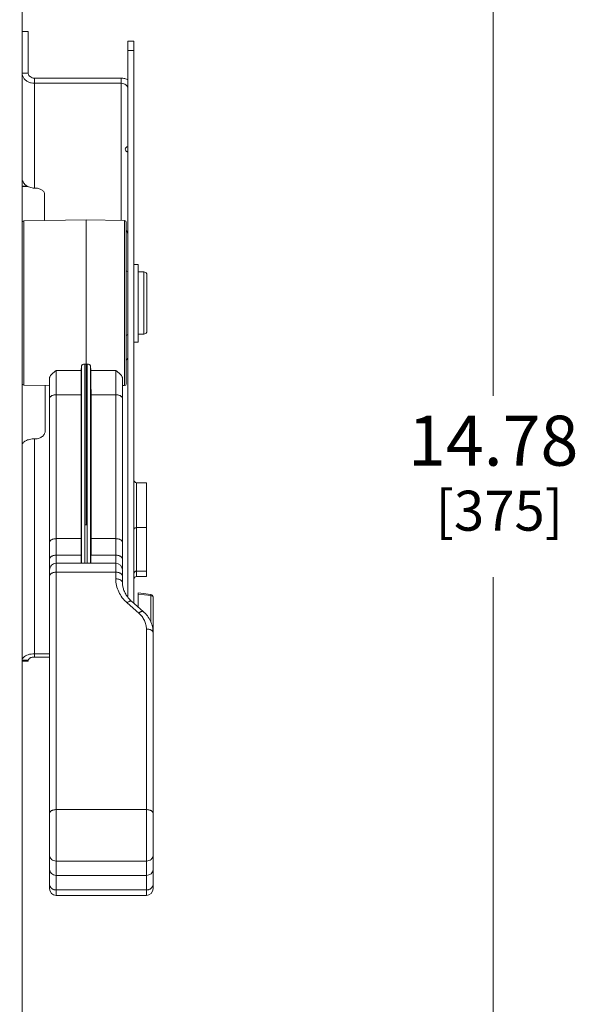
# Model space of a CAD drawing. Units: inches. Extents: x 0 to 328, y -1 to 81.
# Drawn here: x 132 to 138, y 37 to 49 of the extents above; entities that cross this region are included whole.
import ezdxf

# ---------------------------------------------------------------- set-up
doc = ezdxf.new("R2010")
doc.units = ezdxf.units.IN
doc.header["$MEASUREMENT"] = 0
doc.layers.add('CONTINUOUS1', color=7, linetype='Continuous', lineweight=20)
doc.layers.add('DIM', color=2, linetype='Continuous', lineweight=20)
doc.styles.add('RomanS', font='romans.shx')
doc.dimstyles.new('SchneiderElectric Dual Below', dxfattribs={"dimscale": 0, "dimtxt": 0.1, "dimasz": 0.07, "dimexe": 0.0625, "dimexo": 0.0625, "dimgap": 0.04, "dimtad": 0, "dimtih": 1, "dimtoh": 1, "dimrnd": 0.001, "dimzin": 4, "dimdsep": 46, "dimtxsty": 'RomanS', "dimblk": 'SEArrow', "dimcen": 0.09, "dimclrd": 256, "dimclre": 256, "dimclrt": 256, "dimadec": 0, "dimazin": 1, "dimtfac": 1, "dimtofl": 0, "dimtmove": 0, "dimatfit": 3, "dimldrblk": 'SEArrow', "dimfxl": 1, "dimtolj": 1, "dimtzin": 0, "dimlwd": -1, "dimlwe": -1, "dimarcsym": 0})

# ---------------------------------------------------------------- blocks, each defined once
blk = doc.blocks.new('SEArrow')
at = {"linetype": 'ByBlock', "lineweight": -2}
blk.add_lwpolyline([(0, 0, 0, 0.5, 0), (-1, 0, 0.5, 0.5, 0)], format="xyseb", dxfattribs=at)
blk = doc.blocks.new('*D18')
at = {"layer": 'Defpoints', "color": 0, "transparency": 16777216}
for p in [(130.858, 50.927), (137.215, 50.927), (130.858, 36.148)]:
    blk.add_point(p, dxfattribs=at)
at = {"layer": 'DIM', "transparency": 16777216}
for p, q in [((131.233, 50.927), (137.59, 50.927)), ((137.215, 50.507), (137.215, 44.371)), ((137.215, 36.568), (137.215, 42.191)), ((131.233, 36.148), (137.59, 36.148))]:
    blk.add_line(p, q, dxfattribs=at)
at = {"layer": 'DIM', "transparency": 16777216, "xscale": 0.42, "yscale": 0.42, "zscale": 0.42}
for p, rotation in [((137.215, 50.927), 90), ((137.215, 36.148), 270)]:
    blk.add_blockref('SEArrow', p, dxfattribs=dict(at, rotation=rotation))
at = {"layer": 'DIM', "transparency": 16777216, "insert": (137.215, 44.131), "char_height": 0.6, "attachment_point": 2, "line_spacing_factor": 0.9, "style": 'RomanS'}
blk.add_mtext('\\A1;14.78\\P{\\H0.8x; [375]', dxfattribs=at)

msp = doc.modelspace()

# ---------------------------------------------------------------- linework, layer by layer
at = {"layer": 'CONTINUOUS1'}
for p, q in [((131.556, 53.312), (131.556, 32.109)), ((131.556, 48.743), (131.63, 48.743)), ((131.63, 48.244), (131.63, 48.743)), ((132.826, 48.625), (132.9, 48.625)), ((132.826, 41.961), (132.826, 48.625)), ((132.9, 48.625), (132.9, 41.878)), ((132.826, 48.513), (132.9, 48.513)), ((131.556, 48.244), (131.63, 48.244)), ((132.746, 48.183), (131.704, 48.183)), ((131.704, 46.863), (131.704, 48.183)), ((132.746, 48.122), (131.704, 48.122)), ((132.746, 48.183), (132.746, 46.475)), ((131.622, 46.888), (131.556, 46.888)), ((131.556, 46.883), (131.628, 46.883)), ((131.825, 46.473), (131.825, 46.796)), ((131.576, 46.469), (132.324, 46.482)), ((131.576, 44.498), (131.576, 46.469)), ((132.324, 46.482), (132.787, 46.474)), ((132.324, 46.482), (132.324, 42.822)), ((132.787, 46.474), (132.787, 44.493)), ((132.806, 46.454), (132.806, 44.513)), ((132.95, 45.944), (132.9, 45.944)), ((132.95, 45.015), (132.95, 45.944)), ((132.95, 45.859), (133.017, 45.858)), ((133.017, 45.858), (133.017, 45.109)), ((133.056, 45.818), (133.056, 45.149)), ((132.95, 45.108), (133.017, 45.109)), ((132.95, 45.015), (132.9, 45.015)), ((132.269, 44.725), (132.267, 44.673)), ((132.269, 42.359), (132.269, 44.725)), ((132.308, 44.75), (132.324, 44.75)), ((132.308, 42.822), (132.308, 44.75)), ((132.339, 44.75), (132.324, 44.75)), ((132.339, 44.75), (132.339, 42.822)), ((132.379, 44.725), (132.38, 44.673)), ((132.379, 44.725), (132.379, 42.359)), ((131.886, 38.453), (131.886, 44.584)), ((131.965, 44.675), (132.267, 44.673)), ((132.38, 44.673), (132.683, 44.675)), ((132.761, 42.293), (132.761, 44.584)), ((131.576, 44.498), (131.886, 44.492)), ((131.835, 44.493), (131.835, 43.954)), ((132.761, 44.492), (132.787, 44.493)), ((131.965, 44.382), (131.965, 42.655)), ((131.965, 44.382), (132.264, 44.381)), ((132.264, 44.381), (132.264, 42.654)), ((132.384, 44.381), (132.683, 44.382)), ((132.384, 44.381), (132.384, 42.654)), ((132.683, 42.655), (132.683, 44.382)), ((131.704, 43.853), (131.715, 43.853)), ((131.704, 41.234), (131.704, 43.853)), ((132.93, 43.327), (133.05, 43.327)), ((132.93, 43.327), (132.93, 42.2)), ((133.05, 43.327), (133.05, 42.2)), ((132.308, 42.822), (132.324, 42.822)), ((132.309, 42.359), (132.309, 42.822)), ((132.339, 42.822), (132.324, 42.822)), ((132.339, 42.822), (132.339, 42.359)), ((132.93, 42.787), (133.05, 42.787)), ((131.966, 42.655), (132.264, 42.655)), ((131.966, 38.614), (131.966, 42.655)), ((132.264, 42.655), (132.264, 42.456)), ((132.681, 42.655), (132.384, 42.655)), ((132.384, 42.655), (132.384, 42.456)), ((132.681, 42.655), (132.681, 42.172)), ((132.264, 42.456), (131.966, 42.456)), ((132.681, 42.456), (132.384, 42.456)), ((131.966, 42.359), (132.681, 42.359)), ((132.681, 42.252), (131.966, 42.252)), ((132.761, 42.279), (132.761, 42.131)), ((132.93, 42.265), (133.05, 42.265)), ((132.93, 42.2), (133.05, 42.2)), ((133.103, 41.986), (132.949, 42.004)), ((132.949, 41.835), (132.949, 42.004)), ((133.102, 41.971), (132.949, 41.99)), ((133.102, 41.651), (133.102, 41.971)), ((132.827, 41.892), (132.818, 41.885)), ((132.818, 41.885), (132.958, 41.761)), ((132.87, 41.904), (133.011, 41.78)), ((133.129, 41.956), (133.129, 38.453)), ((133.049, 41.57), (133.049, 38.613)), ((131.886, 41.273), (131.704, 41.273)), ((131.556, 41.195), (131.63, 41.195)), ((131.63, 41.183), (131.556, 41.183)), ((131.63, 41.195), (131.63, 41.183)), ((131.886, 41.234), (131.704, 41.234)), ((131.966, 39.402), (133.049, 39.402)), ((131.966, 38.785), (133.049, 38.785)), ((131.966, 38.614), (132.681, 38.612)), ((131.966, 38.613), (132.681, 38.611)), ((131.966, 38.373), (131.966, 38.613)), ((132.681, 38.612), (133.049, 38.613)), ((132.681, 38.611), (133.049, 38.612)), ((132.681, 38.611), (132.681, 38.612)), ((133.049, 38.612), (133.049, 38.373)), ((133.049, 38.438), (131.966, 38.438)), ((133.049, 38.373), (131.966, 38.373))]:
    msp.add_line(p, q, dxfattribs=at)
for centre, radius, start, end in [((132.826, 47.329), 0.03, 90, 179.9787), ((131.704, 46.645), 0.219, 89.6094, 89.9999), ((131.706, 47.069), 0.205, 269.5884, 270.0002), ((131.576, 46.449), 0.02, 90.9999, 179.9999), ((132.786, 46.454), 0.02, 359.9999, 88.9999), ((132.826, 45.881), 0.02, 179.9999, 268.9999), ((133.016, 45.818), 0.04, 359.9999, 88.9999), ((132.826, 45.085), 0.02, 90.9999, 179.9999), ((133.016, 45.149), 0.04, 270.9999, 359.9999), ((131.576, 44.518), 0.02, 179.9999, 268.9999), ((132.786, 44.513), 0.02, 270.9999, 359.9999), ((132.93, 43.357), 0.03, 180, 270), ((131.966, 42.279), 0.08, 89.9999, 179.9999), ((132.681, 42.279), 0.08, 359.9999, 89.9999), ((132.93, 42.17), 0.03, 90, 180), ((133.099, 41.956), 0.03, 359.9999, 83.1542), ((131.966, 38.453), 0.08, 179.9999, 269.9999), ((133.049, 38.453), 0.08, 269.9999, 359.9999)]:
    msp.add_arc(centre, radius, start, end, dxfattribs=at)
for centre, major_axis, ratio, start_param, end_param in [((132.268, 42.569), (0.002, 0.22), 0.014961, -4.171202, -3.424148), ((132.38, 42.569), (-0.002, 0.22), 0.014961, -2.859038, -2.111983), ((131.966, 38.682), (0.08, -0.0008), 0.857144, -3.132879, -1.562083), ((131.966, 38.682), (0.08, -0.0008), 0.857144, 3.150306, 4.721102), ((133.049, 38.681), (0.08, 0.0008), 0.857144, -1.579509, -0.008713), ((133.049, 38.681), (0.08, 0.0008), 0.857144, 4.703676, 6.274472)]:
    msp.add_ellipse(centre, major_axis=major_axis, ratio=ratio, start_param=start_param, end_param=end_param, dxfattribs=at)
for points, knots in [([(131.628, 48.139), (131.618, 48.144), (131.598, 48.157), (131.575, 48.182), (131.56, 48.212), (131.556, 48.234), (131.556, 48.244)], [0, 0, 0, 0, 0.266472, 0.520584, 0.763683, 1, 1, 1, 1]), ([(131.704, 48.183), (131.695, 48.183), (131.676, 48.186), (131.655, 48.197), (131.642, 48.21), (131.636, 48.22), (131.631, 48.232), (131.63, 48.24), (131.63, 48.244)], [0, 0, 0, 0, 0.270407, 0.528904, 0.652134, 0.770996, 0.88655, 1, 1, 1, 1]), ([(131.704, 48.122), (131.691, 48.122), (131.665, 48.124), (131.64, 48.133), (131.628, 48.139)], [0, 0, 0, 0, 0.505349, 1, 1, 1, 1]), ([(132.828, 48.163), (132.815, 48.17), (132.789, 48.18), (132.76, 48.183), (132.746, 48.183)], [0, 0, 0, 0, 0.494208, 1, 1, 1, 1]), ([(132.826, 48.055), (132.826, 48.06), (132.825, 48.068), (132.821, 48.081), (132.813, 48.092), (132.799, 48.106), (132.777, 48.118), (132.757, 48.122), (132.746, 48.122)], [0, 0, 0, 0, 0.11345, 0.229004, 0.347866, 0.471096, 0.729593, 1, 1, 1, 1]), ([(132.826, 47.299), (132.822, 47.299), (132.814, 47.301), (132.804, 47.307), (132.798, 47.317), (132.796, 47.325), (132.796, 47.329)], [0, 0, 0, 0, 0.249634, 0.499781, 0.749922, 1, 1, 1, 1]), ([(131.704, 46.863), (131.695, 46.863), (131.675, 46.865), (131.648, 46.872), (131.622, 46.883), (131.599, 46.898), (131.581, 46.917), (131.567, 46.938), (131.558, 46.962), (131.556, 46.978), (131.556, 46.986)], [0, 0, 0, 0, 0.136131, 0.270684, 0.402249, 0.529774, 0.652784, 0.771432, 0.886718, 1, 1, 1, 1]), ([(131.706, 46.863), (131.714, 46.863), (131.729, 46.862), (131.751, 46.859), (131.772, 46.853), (131.79, 46.844), (131.805, 46.834), (131.816, 46.823), (131.824, 46.81), (131.825, 46.801), (131.825, 46.796)], [0, 0, 0, 0, 0.156606, 0.309299, 0.453928, 0.587546, 0.708182, 0.815395, 0.911193, 1, 1, 1, 1]), ([(132.826, 46.311), (132.826, 46.314), (132.825, 46.322), (132.822, 46.334), (132.815, 46.345), (132.81, 46.351), (132.807, 46.354)], [0, 0, 0, 0, 0.242131, 0.488142, 0.740061, 1, 1, 1, 1]), ([(132.826, 44.828), (132.826, 44.825), (132.825, 44.82), (132.821, 44.813), (132.815, 44.806), (132.81, 44.802), (132.807, 44.8)], [0, 0, 0, 0, 0.215739, 0.448004, 0.70758, 1, 1, 1, 1]), ([(132.269, 44.725), (132.269, 44.726), (132.269, 44.73), (132.272, 44.735), (132.275, 44.739), (132.282, 44.745), (132.293, 44.749), (132.303, 44.75), (132.308, 44.75)], [0, 0, 0, 0, 0.098399, 0.20217, 0.314052, 0.435593, 0.705399, 1, 1, 1, 1]), ([(132.339, 44.75), (132.345, 44.75), (132.354, 44.749), (132.365, 44.745), (132.372, 44.739), (132.376, 44.735), (132.378, 44.73), (132.379, 44.726), (132.379, 44.725)], [0, 0, 0, 0, 0.294601, 0.564407, 0.685948, 0.79783, 0.901601, 1, 1, 1, 1]), ([(131.886, 44.584), (131.886, 44.588), (131.887, 44.593), (131.891, 44.601), (131.895, 44.608), (131.902, 44.618), (131.913, 44.629), (131.925, 44.64), (131.942, 44.655), (131.956, 44.667), (131.965, 44.675)], [0, 0, 0, 0, 0.090028, 0.139278, 0.19164, 0.305575, 0.430511, 0.564355, 0.70506, 1, 1, 1, 1]), ([(131.965, 44.675), (131.965, 44.655), (131.964, 44.61), (131.964, 44.513), (131.964, 44.435), (131.965, 44.382)], [0, 0, 0, 0, 0.201221, 0.459148, 1, 1, 1, 1]), ([(132.267, 44.673), (132.267, 44.653), (132.266, 44.608), (132.265, 44.537), (132.264, 44.459), (132.264, 44.406), (132.264, 44.381)], [0, 0, 0, 0, 0.201699, 0.459619, 0.738459, 1, 1, 1, 1]), ([(132.384, 44.381), (132.384, 44.406), (132.384, 44.459), (132.383, 44.537), (132.382, 44.608), (132.381, 44.653), (132.38, 44.673)], [0, 0, 0, 0, 0.261541, 0.540381, 0.798301, 1, 1, 1, 1]), ([(132.683, 44.382), (132.683, 44.435), (132.683, 44.513), (132.683, 44.61), (132.683, 44.655), (132.683, 44.675)], [0, 0, 0, 0, 0.540871, 0.798781, 1, 1, 1, 1]), ([(132.683, 44.675), (132.692, 44.667), (132.705, 44.655), (132.723, 44.64), (132.735, 44.629), (132.745, 44.618), (132.752, 44.608), (132.757, 44.601), (132.76, 44.593), (132.761, 44.588), (132.761, 44.584)], [0, 0, 0, 0, 0.294938, 0.435644, 0.569489, 0.694425, 0.80836, 0.860722, 0.909971, 1, 1, 1, 1]), ([(131.965, 44.382), (131.96, 44.382), (131.95, 44.382), (131.935, 44.379), (131.921, 44.375), (131.909, 44.37), (131.9, 44.364), (131.892, 44.357), (131.887, 44.349), (131.886, 44.344), (131.886, 44.341)], [0, 0, 0, 0, 0.160295, 0.316438, 0.46348, 0.598179, 0.718396, 0.823706, 0.915957, 1, 1, 1, 1]), ([(132.683, 44.382), (132.688, 44.382), (132.698, 44.382), (132.713, 44.379), (132.726, 44.375), (132.738, 44.37), (132.748, 44.364), (132.755, 44.357), (132.76, 44.349), (132.761, 44.344), (132.761, 44.341)], [0, 0, 0, 0, 0.160295, 0.316438, 0.46348, 0.598179, 0.718396, 0.823706, 0.915957, 1, 1, 1, 1]), ([(131.704, 43.853), (131.695, 43.853), (131.676, 43.852), (131.648, 43.847), (131.622, 43.84), (131.6, 43.831), (131.581, 43.819), (131.567, 43.805), (131.558, 43.79), (131.556, 43.779), (131.556, 43.774)], [0, 0, 0, 0, 0.158936, 0.31381, 0.460091, 0.594616, 0.715167, 0.821106, 0.914445, 1, 1, 1, 1]), ([(131.835, 43.954), (131.835, 43.948), (131.834, 43.934), (131.827, 43.915), (131.815, 43.897), (131.8, 43.882), (131.782, 43.869), (131.754, 43.856), (131.731, 43.853), (131.715, 43.853)], [0, 0, 0, 0, 0.11476, 0.231381, 0.350871, 0.474185, 0.601481, 0.732353, 1, 1, 1, 1]), ([(132.9, 42.766), (132.9, 42.768), (132.901, 42.771), (132.902, 42.774), (132.905, 42.778), (132.91, 42.782), (132.919, 42.786), (132.926, 42.787), (132.93, 42.787)], [0, 0, 0, 0, 0.099788, 0.204392, 0.316653, 0.438174, 0.707461, 1, 1, 1, 1]), ([(131.966, 42.655), (131.961, 42.655), (131.951, 42.654), (131.936, 42.652), (131.922, 42.648), (131.91, 42.643), (131.9, 42.637), (131.892, 42.63), (131.887, 42.622), (131.886, 42.616), (131.886, 42.614)], [0, 0, 0, 0, 0.1602, 0.316223, 0.463387, 0.598356, 0.718953, 0.824354, 0.916169, 1, 1, 1, 1]), ([(132.761, 42.614), (132.761, 42.616), (132.76, 42.622), (132.755, 42.63), (132.748, 42.637), (132.738, 42.643), (132.725, 42.648), (132.712, 42.652), (132.697, 42.654), (132.686, 42.655), (132.681, 42.655)], [0, 0, 0, 0, 0.083831, 0.175646, 0.281047, 0.401644, 0.536613, 0.683777, 0.8398, 1, 1, 1, 1]), ([(131.886, 42.415), (131.886, 42.417), (131.887, 42.423), (131.892, 42.431), (131.9, 42.438), (131.91, 42.444), (131.922, 42.449), (131.936, 42.453), (131.951, 42.455), (131.961, 42.456), (131.966, 42.456)], [0, 0, 0, 0, 0.083883, 0.175969, 0.281263, 0.40176, 0.536735, 0.683859, 0.839836, 1, 1, 1, 1]), ([(132.761, 42.415), (132.761, 42.417), (132.76, 42.423), (132.755, 42.431), (132.748, 42.438), (132.738, 42.444), (132.725, 42.449), (132.712, 42.453), (132.697, 42.455), (132.686, 42.456), (132.681, 42.456)], [0, 0, 0, 0, 0.083883, 0.175969, 0.281263, 0.40176, 0.536735, 0.683859, 0.839836, 1, 1, 1, 1]), ([(131.886, 42.211), (131.886, 42.213), (131.887, 42.219), (131.892, 42.227), (131.9, 42.234), (131.91, 42.24), (131.922, 42.245), (131.936, 42.249), (131.951, 42.251), (131.961, 42.252), (131.966, 42.252)], [0, 0, 0, 0, 0.083883, 0.175969, 0.281263, 0.40176, 0.536735, 0.683859, 0.839836, 1, 1, 1, 1]), ([(132.761, 42.211), (132.761, 42.213), (132.76, 42.219), (132.755, 42.227), (132.748, 42.234), (132.738, 42.24), (132.725, 42.245), (132.712, 42.249), (132.697, 42.251), (132.686, 42.252), (132.681, 42.252)], [0, 0, 0, 0, 0.083883, 0.175969, 0.281263, 0.40176, 0.536735, 0.683859, 0.839836, 1, 1, 1, 1]), ([(132.9, 42.241), (132.9, 42.245), (132.902, 42.251), (132.909, 42.259), (132.919, 42.264), (132.926, 42.265), (132.93, 42.265)], [0, 0, 0, 0, 0.223696, 0.463626, 0.724797, 1, 1, 1, 1]), ([(132.761, 42.131), (132.761, 42.134), (132.76, 42.139), (132.755, 42.147), (132.748, 42.154), (132.738, 42.161), (132.725, 42.166), (132.712, 42.169), (132.697, 42.172), (132.686, 42.172), (132.681, 42.172)], [0, 0, 0, 0, 0.083883, 0.175969, 0.281263, 0.40176, 0.536735, 0.683859, 0.839836, 1, 1, 1, 1]), ([(132.681, 42.172), (132.681, 42.146), (132.687, 42.092), (132.714, 42.015), (132.758, 41.944), (132.796, 41.903), (132.818, 41.885)], [0, 0, 0, 0, 0.242949, 0.489047, 0.740867, 1, 1, 1, 1]), ([(132.761, 42.131), (132.761, 42.116), (132.764, 42.086), (132.775, 42.041), (132.794, 41.998), (132.811, 41.971), (132.82, 41.958)], [0, 0, 0, 0, 0.242975, 0.489207, 0.740797, 1, 1, 1, 1]), ([(132.82, 41.958), (132.824, 41.953), (132.839, 41.934), (132.856, 41.916), (132.87, 41.904)], [0, 0, 0, 0, 0.245643, 1, 1, 1, 1]), ([(133.103, 41.986), (133.103, 41.986), (133.103, 41.986), (133.103, 41.986), (133.103, 41.985), (133.103, 41.985), (133.103, 41.983), (133.103, 41.982), (133.103, 41.98), (133.102, 41.977), (133.102, 41.974), (133.102, 41.972), (133.102, 41.971)], [0, 0, 0, 0, 0.005816, 0.019124, 0.040591, 0.070301, 0.154135, 0.269286, 0.41415, 0.586659, 0.783242, 1, 1, 1, 1]), ([(133.102, 41.971), (133.105, 41.971), (133.112, 41.97), (133.12, 41.968), (133.125, 41.964), (133.127, 41.962), (133.129, 41.959), (133.129, 41.957), (133.129, 41.956)], [0, 0, 0, 0, 0.317314, 0.597034, 0.716657, 0.821907, 0.914787, 1, 1, 1, 1]), ([(132.87, 41.904), (132.87, 41.905), (132.867, 41.906), (132.863, 41.907), (132.858, 41.907), (132.853, 41.906), (132.847, 41.904), (132.838, 41.899), (132.831, 41.895), (132.827, 41.892)], [0, 0, 0, 0, 0.078718, 0.164857, 0.263866, 0.378567, 0.510074, 0.658252, 1, 1, 1, 1]), ([(133.011, 41.78), (133.01, 41.781), (133.007, 41.783), (133.002, 41.784), (132.996, 41.783), (132.99, 41.781), (132.982, 41.778), (132.975, 41.773), (132.966, 41.768), (132.961, 41.764), (132.958, 41.761)], [0, 0, 0, 0, 0.073882, 0.156812, 0.254782, 0.370386, 0.504145, 0.655163, 0.821542, 1, 1, 1, 1]), ([(132.958, 41.761), (132.972, 41.749), (132.998, 41.722), (133.027, 41.674), (133.045, 41.623), (133.049, 41.587), (133.049, 41.57)], [0, 0, 0, 0, 0.259133, 0.510953, 0.757051, 1, 1, 1, 1]), ([(133.011, 41.78), (133.029, 41.764), (133.063, 41.729), (133.1, 41.667), (133.124, 41.599), (133.129, 41.552), (133.129, 41.529)], [0, 0, 0, 0, 0.255044, 0.505954, 0.753788, 1, 1, 1, 1]), ([(133.129, 41.529), (133.129, 41.531), (133.128, 41.537), (133.123, 41.545), (133.116, 41.552), (133.106, 41.558), (133.093, 41.563), (133.08, 41.567), (133.065, 41.569), (133.054, 41.57), (133.049, 41.57)], [0, 0, 0, 0, 0.083883, 0.175969, 0.281263, 0.40176, 0.536735, 0.683859, 0.839836, 1, 1, 1, 1]), ([(131.628, 41.262), (131.618, 41.259), (131.599, 41.251), (131.579, 41.237), (131.567, 41.225), (131.561, 41.215), (131.557, 41.205), (131.556, 41.198), (131.556, 41.195)], [0, 0, 0, 0, 0.30914, 0.576319, 0.693968, 0.802194, 0.903202, 1, 1, 1, 1]), ([(131.704, 41.273), (131.691, 41.273), (131.665, 41.271), (131.64, 41.266), (131.628, 41.262)], [0, 0, 0, 0, 0.512935, 1, 1, 1, 1]), ([(131.704, 41.234), (131.699, 41.234), (131.69, 41.233), (131.676, 41.231), (131.663, 41.228), (131.652, 41.223), (131.643, 41.217), (131.636, 41.21), (131.631, 41.203), (131.63, 41.197), (131.63, 41.195)], [0, 0, 0, 0, 0.158936, 0.31381, 0.460091, 0.594616, 0.715167, 0.821106, 0.914445, 1, 1, 1, 1]), ([(131.886, 39.361), (131.886, 39.364), (131.887, 39.369), (131.892, 39.377), (131.9, 39.384), (131.91, 39.391), (131.922, 39.396), (131.936, 39.399), (131.951, 39.402), (131.961, 39.402), (131.966, 39.402)], [0, 0, 0, 0, 0.083883, 0.175969, 0.281263, 0.40176, 0.536735, 0.683859, 0.839836, 1, 1, 1, 1]), ([(133.129, 39.361), (133.129, 39.364), (133.128, 39.369), (133.123, 39.377), (133.116, 39.384), (133.106, 39.391), (133.093, 39.396), (133.08, 39.399), (133.065, 39.402), (133.054, 39.402), (133.049, 39.402)], [0, 0, 0, 0, 0.083883, 0.175969, 0.281263, 0.40176, 0.536735, 0.683859, 0.839836, 1, 1, 1, 1]), ([(131.886, 38.853), (131.886, 38.849), (131.887, 38.84), (131.892, 38.827), (131.899, 38.815), (131.913, 38.801), (131.935, 38.788), (131.956, 38.785), (131.966, 38.785)], [0, 0, 0, 0, 0.11556, 0.23287, 0.352847, 0.476399, 0.733238, 1, 1, 1, 1]), ([(133.129, 38.853), (133.129, 38.849), (133.128, 38.84), (133.124, 38.827), (133.116, 38.815), (133.102, 38.801), (133.08, 38.788), (133.06, 38.785), (133.049, 38.785)], [0, 0, 0, 0, 0.11556, 0.23287, 0.352847, 0.476399, 0.733238, 1, 1, 1, 1]), ([(131.886, 38.506), (131.886, 38.502), (131.887, 38.493), (131.892, 38.48), (131.899, 38.468), (131.909, 38.457), (131.922, 38.449), (131.936, 38.442), (131.951, 38.439), (131.961, 38.438), (131.966, 38.438)], [0, 0, 0, 0, 0.11538, 0.232387, 0.352114, 0.475421, 0.602466, 0.732833, 0.865798, 1, 1, 1, 1]), ([(133.129, 38.506), (133.129, 38.502), (133.128, 38.493), (133.124, 38.48), (133.116, 38.468), (133.106, 38.457), (133.094, 38.449), (133.08, 38.442), (133.065, 38.439), (133.054, 38.438), (133.049, 38.438)], [0, 0, 0, 0, 0.11538, 0.232387, 0.352114, 0.475421, 0.602466, 0.732833, 0.865798, 1, 1, 1, 1])]:
    msp.add_open_spline(points, degree=3, knots=knots, dxfattribs=at)

# ---------------------------------------------------------------- dimensions: what is measured, and where the dimension line sits
at = {"layer": 'DIM'}
dim = msp.add_linear_dim(base=(137.215, 50.927), p1=(130.858, 36.148), p2=(130.858, 50.927), angle=90, dimstyle='SchneiderElectric Dual Below', override={"dimscale": 6, "dimpost": '\\P{\\H0.8x;'}, dxfattribs=at)
dim.commit()
dim.dimension.update_dxf_attribs({"geometry": '*D18', "text_midpoint": (137.215, 43.281), "dimtype": 160})

doc.saveas('drawing.dxf')
